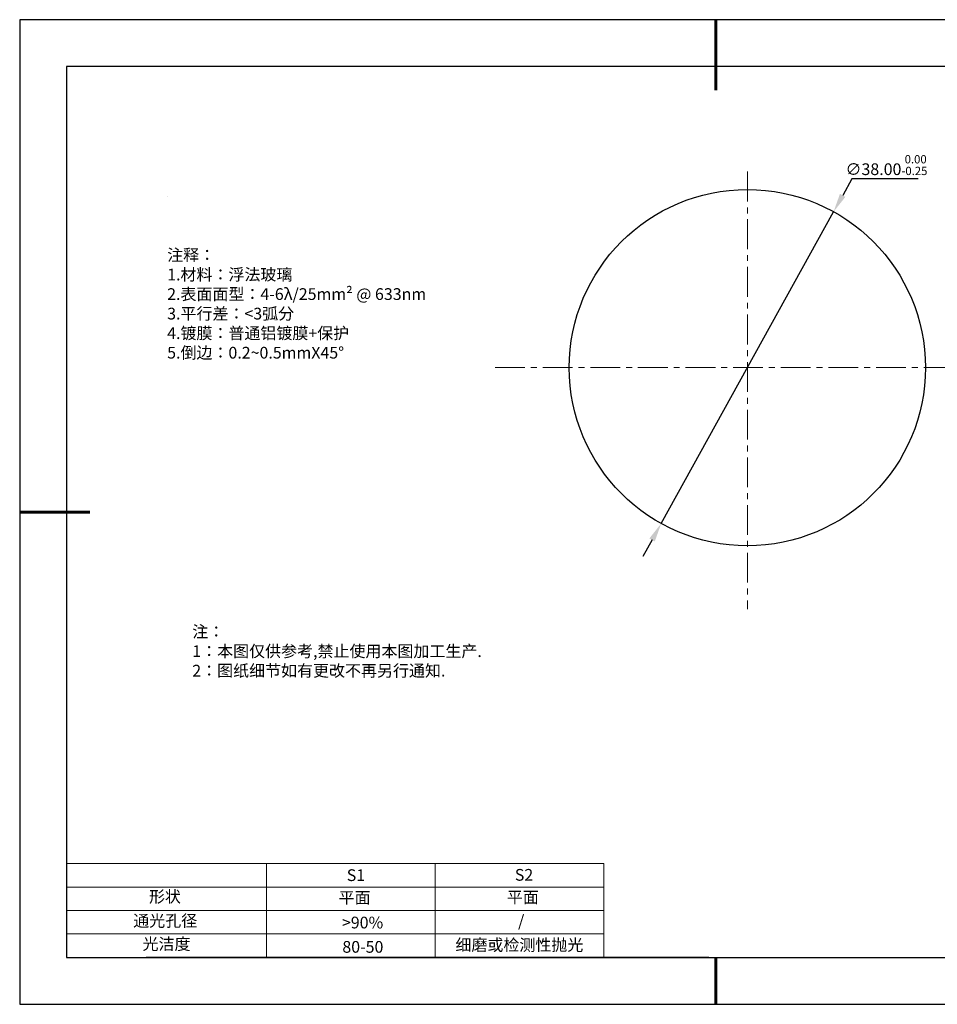
# Model space of a CAD drawing. Units: millimetres. Extents: x 62 to 359, y -13 to 197.
# Drawn here: x 62 to 258, y -13 to 197 of the extents above; entities that cross this region are included whole.
import ezdxf

# ---------------------------------------------------------------- set-up
doc = ezdxf.new("R2010")
doc.units = ezdxf.units.MM
doc.header["$PDSIZE"] = -1
doc.linetypes.add('CENTER', pattern=[10.16, 6.35, -1.27, 1.27, -1.27])
for name, color, linetype in [('1轮廓实线层', 7, 'Continuous'), ('6文字层', 3, 'Continuous'), ('细实线层', 7, 'Continuous')]:
    doc.layers.add(name, color=color, linetype=linetype)
for name, color, linetype, lineweight in [('2细线层', 4, 'Continuous', 15), ('3中心线层', 1, 'CENTER', 9), ('7标注层', 4, 'Continuous', 5), ('粗实线层', 7, 'Continuous', 25)]:
    doc.layers.add(name, color=color, linetype=linetype, lineweight=lineweight)
doc.styles.add('TH-GBD2M', font='calibri.ttf', dxfattribs={"width": 0.8, "height": 2.5})
doc.styles.add('标准', font='txt', dxfattribs={"height": 9.59})
doc.dimstyles.new('透镜标注', dxfattribs={"dimtxt": 2.5, "dimasz": 4, "dimexe": 1.25, "dimexo": 0.625, "dimtad": 1, "dimtoh": 1, "dimlfac": 0.5, "dimzin": 1, "dimdsep": 46, "dimtxsty": 'TH-GBD2M', "dimcen": 2.5, "dimclrt": 256, "dimadec": 0, "dimazin": 0, "dimtm": 1e-09, "dimtfac": 1, "dimtmove": 0, "dimatfit": 3, "dimfxl": 1, "dimtzin": 0, "dimarcsym": 0})

# ---------------------------------------------------------------- blocks, each defined once
blk = doc.blocks.new('*X8')
at = {"layer": '粗实线层', "lineweight": 60}
for p, q in [((0, 105), (0, 90)), ((-148.5, 0), (-133.5, 0)), ((0, -105), (0, -95))]:
    blk.add_line(p, q, dxfattribs=at)
at = {"layer": '粗实线层'}
for p, q in [((-138.5, 95), (-138.5, -95)), ((138.5, 95), (-138.5, 95)), ((-138.5, -95), (138.5, -95))]:
    blk.add_line(p, q, dxfattribs=at)
at = {"layer": '细实线层'}
for p, q in [((148.5, 105), (-148.5, 105)), ((-148.5, 105), (-148.5, -105)), ((-148.5, -105), (148.5, -105))]:
    blk.add_line(p, q, dxfattribs=at)
blk = doc.blocks.new('*D9')
at = {"layer": '7标注层', "color": 0, "lineweight": -2, "transparency": 16777216}
for p, q in [((239.5, 163.37), (237.56, 159.87)), ((253.69, 163.37), (239.5, 163.37)), ((198.84, 89.88), (235.62, 156.37)), ((196.9, 86.38), (194.96, 82.88))]:
    blk.add_line(p, q, dxfattribs=at)
at = {"layer": '7标注层', "color": 0, "transparency": 16777216}
for points in [[(236.98, 160.2), (238.14, 159.55), (235.62, 156.37)], [(196.32, 86.7), (197.48, 86.06), (198.84, 89.88)]]:
    blk.add_solid(points, dxfattribs=at)
at = {"layer": 'Defpoints', "color": 0, "transparency": 16777216}
for p in [(235.62, 156.37), (198.84, 89.88)]:
    blk.add_point(p, dxfattribs=at)
at = {"layer": '7标注层', "transparency": 16777216, "insert": (246.9, 166.33), "char_height": 2.5, "attachment_point": 5, "style": 'TH-GBD2M'}
blk.add_mtext('∅38.00{}{\\H0.71x;\\C3;\\S 0.00^ -0.25;}', dxfattribs=at)

msp = doc.modelspace()

# ---------------------------------------------------------------- linework, layer by layer
at = {"layer": '1轮廓实线层'}
msp.add_line((208.988, -2.661), (348.988, -2.661), dxfattribs=at)
msp.add_circle((217.23, 123.131), 38, dxfattribs=at)
at = {"layer": '2细线层'}
for p, q in [((71.988, 17.339), (186.634, 17.339)), ((114.634, 17.339), (114.634, -2.661)), ((150.634, 17.339), (150.634, -2.661)), ((186.634, 17.339), (186.634, -2.661)), ((71.988, 12.339), (186.634, 12.339)), ((71.988, 7.339), (186.634, 7.339)), ((71.988, 2.339), (186.634, 2.339))]:
    msp.add_line(p, q, dxfattribs=at)
at = {"layer": '3中心线层'}
for p, q in [((217.23, 164.926), (217.23, 71.634)), ((163.41, 123.126), (261.567, 123.126))]:
    msp.add_line(p, q, dxfattribs=at)
at = {"layer": '6文字层', "color": 0}
msp.add_line((208.988, -2.661), (88.988, -2.661), dxfattribs=at)
at = {"layer": '7标注层'}
msp.add_line((93.448, 159.641), (93.448, 159.641), dxfattribs=at)

# ---------------------------------------------------------------- block references
at = {"layer": '粗实线层'}
msp.add_blockref('*X8', (210.488, 92.339), dxfattribs=at)

# ---------------------------------------------------------------- texts
at = {"layer": '6文字层', "color": 3, "insert": (140.161, 136.734), "char_height": 2.5, "attachment_point": 5}
msp.add_mtext_dynamic_manual_height_columns('\\pxsm1,ql;{\\fSimSun|b0|i0|c134|p2;注释：\\fSimSun|b0|i0|c0|p2; \\P\\fSimSun|b0|i0|c134|p2;1.材料：浮法玻璃\\fSimSun|b0|i0|c0|p2;  \\fSimSun|b0|i0|c134|p2; \\fSimSun|b0|i0|c0|p2;                                              \\P\\fSimSun|b0|i0|c134|p2;2.表面面型：\\fSimSun|b0|i0|c0|p2;4-6λ/25mm² @ 633nm\\fSimSun|b0|i0|c134|p2; \\fSimSun|b0|i0|c0|p2;       \\H0.99999x;   \\P\\fSimSun|b0|i0|c134|p2;3.平行差：<3弧分\\P4.镀膜：普通铝镀膜+保护\\fSimSun|b0|i0|c0|p2;  \\fSimSun|b0|i0|c134|p2;\\P5.倒边：\\fSimSun|b0|i0|c0|p2;0.2~0.5mmX45°}', width=93.42571, gutter_width=1, heights=[126.523], dxfattribs=at)
at = {"layer": '6文字层', "insert": (98.807, 68.078), "char_height": 2.5, "attachment_point": 1, "style": '标准'}
msp.add_mtext_dynamic_manual_height_columns('\\pxqj;{\\fSimSun|b1|i0|c134|p2;\\C1;注：\\P1：本图仅供参考,禁止使用本图加工生产.\\P2：图纸细节如有更改不再另行通知.}', width=114.67031, gutter_width=1, heights=[0], dxfattribs=at)
at = {"layer": '6文字层', "attachment_point": 1}
for s, width, insert, char_height in [('{\\fSimSun|b0|i0|c0|p2;S1}', 24.72262, (131.759, 16.129), 2.5), ('{\\fSimSun|b0|i0|c0|p2;S2}', 21.29572, (167.621, 16.198), 2.5), ('{\\fSimSun|b0|i0|c134|p2;形状}', 13.96779, (89.568, 11.548), 2.5), ('{\\fSimSun|b0|i0|c134|p2;平面}', 21.8361, (130.027, 11.332), 2.5), ('{\\fSimSun|b0|i0|c134|p2;平面}', 16.12894, (165.918, 11.423), 2.5), ('{\\fSimSun|b0|i0|c134|p2;通光孔径}', 15.56923, (86.21, 6.403), 2.5), ('\\pxsm1,ql;{\\fSimSun|b0|i0|c134|p2;\\C3;/}', 25.43244, (168.299, 6.359), 2.5), ('{\\fSimSun|b0|i0|c134|p2;\\C3;>90%}', 25.43244, (130.727, 6.024), 2.5), ('{\\fSimSun|b0|i0|c134|p2;光洁度}', 16.39629, (88.206, 1.454), 2.5), ('{\\fSimSun|b0|i0|c134|p2;\\H1.25x;80-50}', 19.16365, (130.825, 0.839), 2), ('{\\fSimSun|b0|i0|c134|p2;\\H1.25x;细磨或检测性抛光}', 31.67409, (154.95, 1.258), 2)]:
    msp.add_mtext_dynamic_manual_height_columns(s, width=width, gutter_width=17.5, heights=[0], dxfattribs=dict(at, insert=insert, char_height=char_height))

# ---------------------------------------------------------------- dimensions: what is measured, and where the dimension line sits
at = {"layer": '7标注层'}
dim = msp.add_diameter_dim_2p(p1=(198.836, 89.88), p2=(235.624, 156.373), text='<>{}{\\H0.71x;\\C3;\\S 0.00^ -0.25;}', dimstyle='透镜标注', override={"dimtm": 0.25}, dxfattribs=at)
dim.commit()
dim.dimension.update_dxf_attribs({"geometry": '*D9', "text_midpoint": (246.905, 166.334)})

doc.saveas('drawing.dxf')
